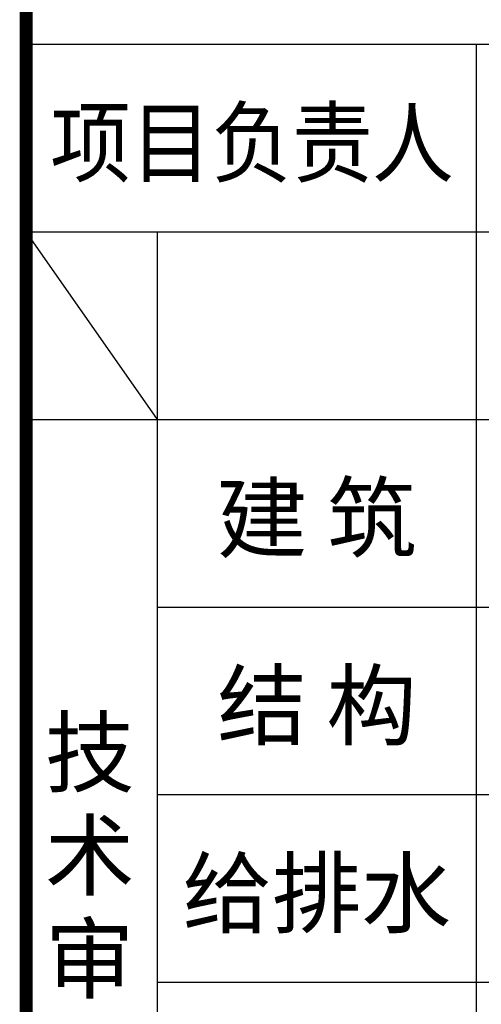
# Model space of a CAD drawing. Extents: x -485177 to 1293711, y -134951 to 128331.
# Drawn here: x -170503 to -168330, y -119693 to -115060 of the extents above; entities that cross this region are included whole.
import ezdxf
from ezdxf.enums import TextEntityAlignment as Align

# ---------------------------------------------------------------- set-up
doc = ezdxf.new("R2010")
doc.units = 0
doc.header["$LTSCALE"] = 1000
doc.header["$MEASUREMENT"] = 0
doc.layers.add('PUB_TITLE', color=4, linetype='Continuous')
doc.layers.add('XS_TEXT', color=7, linetype='Continuous')
doc.styles.add('宋体', font='txt', dxfattribs={"width": 0.8})

msp = doc.modelspace()

# ---------------------------------------------------------------- linework, layer by layer
at = {"layer": 'PUB_TITLE'}
for p, q in [((-170471.9, -115175.3), (-165174.7, -115175.3)), ((-168353, -130183.9), (-168353, -115175.3)), ((-170471.9, -116058.2), (-165174.7, -116058.2)), ((-169853.9, -116941), (-170471.9, -116058.2)), ((-169853.9, -130183.9), (-169853.9, -116058.2)), ((-170471.9, -116941), (-165174.7, -116941)), ((-169853.9, -117823.9), (-165174.7, -117823.9)), ((-169853.9, -117823.9), (-165174.7, -117823.9)), ((-169853.9, -118706.8), (-165174.7, -118706.8)), ((-169853.9, -118706.8), (-165174.7, -118706.8)), ((-169853.9, -119589.6), (-165174.7, -119589.6)), ((-169853.9, -119589.6), (-165174.7, -119589.6))]:
    msp.add_line(p, q, dxfattribs=at)
at = {"layer": 'PUB_TITLE', "const_width": 61.8}
msp.add_lwpolyline([(-170471.9, -131066.8), (-165174.7, -131066.8), (-165174.7, -69090.2), (-170471.9, -69090.2)], close=True, dxfattribs=at)

# ---------------------------------------------------------------- texts
at = {"layer": 'XS_TEXT', "color": 0, "style": '宋体', "width": 0.9}
msp.add_text('项目负责人', height=309, dxfattribs=at).set_placement((-170358.8, -115793.3))
at = {"layer": 'XS_TEXT', "color": 0, "style": '宋体'}
for s, p in [('建 筑', (-169103.7, -117559.2)), ('结 构', (-169103.6, -118441.7)), ('给排水', (-169103.9, -119324.9))]:
    msp.add_text(s, height=309, dxfattribs=at).set_placement(p, align=Align.CENTER)
for s, p in [('技 ', (-170383.6, -118663)), ('术 ', (-170383.6, -119148.5)), ('审 ', (-170383.6, -119634.1))]:
    msp.add_text(s, height=309, dxfattribs=at).set_placement(p)

doc.saveas('drawing.dxf')
